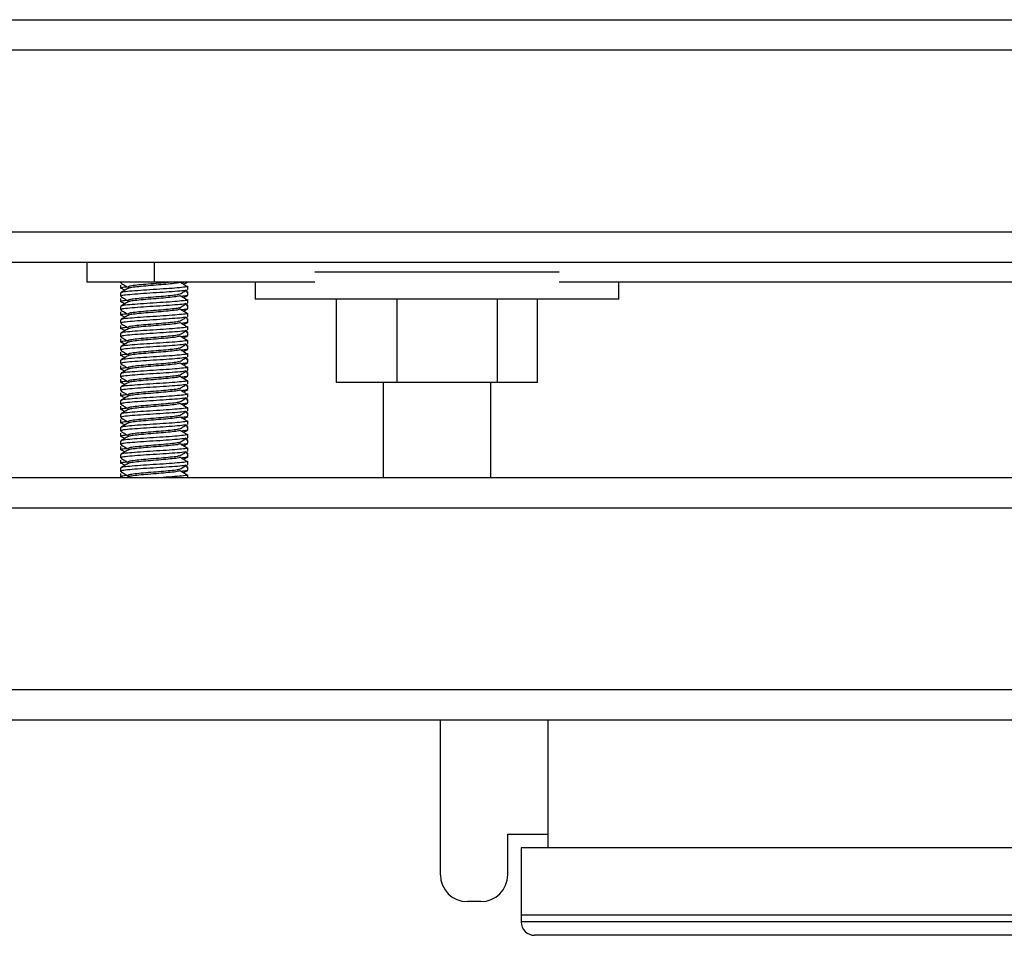
# Model space of a CAD drawing. Units: millimetres. Extents: x 5969 to 6915, y 4436 to 5627.
# Drawn here: x 6203 to 6276, y 4537 to 4605 of the extents above; entities that cross this region are included whole.
import ezdxf

# ---------------------------------------------------------------- set-up
doc = ezdxf.new("R2010")
doc.units = ezdxf.units.MM
doc.linetypes.add('SLD-Plná', pattern=[0])

msp = doc.modelspace()

# ---------------------------------------------------------------- linework, layer by layer
at = {"color": 7, "linetype": 'SLD-Plná', "lineweight": 25}
for p, q in [((5990.519, 4604.543), (6557.519, 4604.543)), ((5990.519, 4602.293), (6557.519, 4602.293)), ((5990.519, 4588.793), (6557.519, 4588.793)), ((6188.195, 4586.543), (6359.843, 4586.543)), ((6207.519, 4586.543), (6207.519, 4585.043)), ((6212.519, 4586.543), (6212.519, 4585.043)), ((6242.588, 4585.793), (6224.45, 4585.793)), ((6212.519, 4585.043), (6207.519, 4585.043)), ((6210.019, 4585.043), (6210.019, 4585.001)), ((6210.019, 4584.839), (6210.019, 4584.589)), ((6210.107, 4585.043), (6210.061, 4585.001)), ((6224.45, 4585.043), (6212.519, 4585.043)), ((6214.917, 4585.043), (6214.522, 4584.989)), ((6215.019, 4584.501), (6215.019, 4584.751)), ((6220.019, 4585.043), (6220.019, 4583.793)), ((6324.45, 4585.043), (6242.588, 4585.043)), ((6247.019, 4583.793), (6247.019, 4585.043)), ((6210.019, 4584.251), (6210.019, 4584.001)), ((6210.019, 4583.839), (6210.019, 4583.589)), ((6215.005, 4584.355), (6214.877, 4584.43)), ((6214.981, 4584.339), (6214.917, 4584.293)), ((6214.977, 4584.501), (6214.999, 4584.481)), ((6215.019, 4584.089), (6215.019, 4584.339)), ((6210.019, 4583.251), (6210.019, 4583.001)), ((6215.005, 4583.355), (6214.877, 4583.43)), ((6214.981, 4583.339), (6214.917, 4583.293)), ((6214.977, 4583.501), (6214.999, 4583.481)), ((6215.019, 4583.501), (6215.019, 4583.751)), ((6215.019, 4583.089), (6215.019, 4583.339)), ((6247.019, 4583.793), (6220.019, 4583.793)), ((6226.065, 4577.593), (6226.065, 4583.793)), ((6230.554, 4577.593), (6230.554, 4583.793)), ((6238.008, 4577.593), (6238.008, 4583.793)), ((6240.973, 4577.593), (6240.973, 4583.793)), ((6210.019, 4582.839), (6210.019, 4582.589)), ((6215.005, 4582.355), (6214.877, 4582.43)), ((6214.977, 4582.501), (6214.999, 4582.481)), ((6215.019, 4582.501), (6215.019, 4582.751)), ((6210.019, 4582.251), (6210.019, 4582.001)), ((6210.019, 4581.839), (6210.019, 4581.589)), ((6214.981, 4582.339), (6214.917, 4582.293)), ((6215.019, 4582.089), (6215.019, 4582.339)), ((6215.019, 4581.501), (6215.019, 4581.751)), ((6210.019, 4581.251), (6210.019, 4581.001)), ((6215.005, 4581.355), (6214.877, 4581.43)), ((6214.981, 4581.339), (6214.917, 4581.293)), ((6214.977, 4581.501), (6214.999, 4581.481)), ((6215.019, 4581.089), (6215.019, 4581.339)), ((6210.019, 4580.839), (6210.019, 4580.589)), ((6210.019, 4580.251), (6210.019, 4580.001)), ((6215.005, 4580.355), (6214.877, 4580.43)), ((6214.981, 4580.339), (6214.917, 4580.293)), ((6214.977, 4580.501), (6214.999, 4580.481)), ((6215.019, 4580.501), (6215.019, 4580.751)), ((6215.019, 4580.089), (6215.019, 4580.339)), ((6210.019, 4579.839), (6210.019, 4579.589)), ((6215.005, 4579.355), (6214.877, 4579.43)), ((6214.977, 4579.501), (6214.999, 4579.481)), ((6215.019, 4579.501), (6215.019, 4579.751)), ((6210.019, 4579.251), (6210.019, 4579.001)), ((6210.019, 4578.839), (6210.019, 4578.589)), ((6214.981, 4579.339), (6214.917, 4579.293)), ((6215.019, 4579.089), (6215.019, 4579.339)), ((6215.019, 4578.501), (6215.019, 4578.751)), ((6210.019, 4578.251), (6210.019, 4578.001)), ((6215.005, 4578.355), (6214.877, 4578.43)), ((6214.981, 4578.339), (6214.917, 4578.293)), ((6214.977, 4578.501), (6214.999, 4578.481)), ((6215.019, 4578.089), (6215.019, 4578.339)), ((6210.019, 4577.839), (6210.019, 4577.589)), ((6210.019, 4577.251), (6210.019, 4577.001)), ((6215.005, 4577.355), (6214.877, 4577.43)), ((6214.981, 4577.339), (6214.917, 4577.293)), ((6214.977, 4577.501), (6214.999, 4577.481)), ((6215.019, 4577.501), (6215.019, 4577.751)), ((6215.019, 4577.089), (6215.019, 4577.339)), ((6230.554, 4577.593), (6226.065, 4577.593)), ((6229.519, 4577.593), (6229.519, 4570.543)), ((6238.008, 4577.593), (6230.554, 4577.593)), ((6237.519, 4570.543), (6237.519, 4577.593)), ((6240.973, 4577.593), (6238.008, 4577.593)), ((6210.019, 4576.839), (6210.019, 4576.589)), ((6215.019, 4576.501), (6215.019, 4576.751)), ((6210.019, 4576.251), (6210.019, 4576.001)), ((6210.019, 4575.839), (6210.019, 4575.589)), ((6215.005, 4576.355), (6214.877, 4576.43)), ((6214.981, 4576.339), (6214.917, 4576.293)), ((6214.977, 4576.501), (6214.999, 4576.481)), ((6215.019, 4576.089), (6215.019, 4576.339)), ((6210.019, 4575.251), (6210.019, 4575.001)), ((6215.005, 4575.355), (6214.877, 4575.43)), ((6214.981, 4575.339), (6214.917, 4575.293)), ((6214.977, 4575.501), (6214.999, 4575.481)), ((6215.019, 4575.501), (6215.019, 4575.751)), ((6215.019, 4575.089), (6215.019, 4575.339)), ((6210.019, 4574.839), (6210.019, 4574.589)), ((6215.005, 4574.355), (6214.877, 4574.43)), ((6214.981, 4574.339), (6214.917, 4574.293)), ((6214.977, 4574.501), (6214.999, 4574.481)), ((6215.019, 4574.501), (6215.019, 4574.751)), ((6215.019, 4574.089), (6215.019, 4574.339)), ((6210.019, 4574.251), (6210.019, 4574.001)), ((6210.019, 4573.839), (6210.019, 4573.589)), ((6215.019, 4573.501), (6215.019, 4573.751)), ((6210.019, 4573.251), (6210.019, 4573.001)), ((6210.159, 4572.911), (6210.112, 4572.883)), ((6215.005, 4573.355), (6214.877, 4573.43)), ((6214.981, 4573.339), (6214.917, 4573.293)), ((6214.977, 4573.501), (6214.999, 4573.481)), ((6215.019, 4573.089), (6215.019, 4573.339)), ((6210.019, 4572.839), (6210.019, 4572.589)), ((6210.019, 4572.251), (6210.019, 4572.001)), ((6215.005, 4572.355), (6214.877, 4572.43)), ((6214.981, 4572.339), (6214.917, 4572.293)), ((6214.977, 4572.501), (6214.999, 4572.481)), ((6215.019, 4572.501), (6215.019, 4572.751)), ((6215.019, 4572.089), (6215.019, 4572.339)), ((6210.019, 4571.839), (6210.019, 4571.589)), ((6215.005, 4571.355), (6214.877, 4571.43)), ((6214.977, 4571.501), (6214.999, 4571.481)), ((6215.019, 4571.501), (6215.019, 4571.751)), ((6210.019, 4571.251), (6210.019, 4571.001)), ((6210.019, 4570.839), (6210.019, 4570.589)), ((6214.981, 4571.339), (6214.917, 4571.293)), ((6215.019, 4571.089), (6215.019, 4571.339)), ((6215.019, 4570.543), (6215.019, 4570.751)), ((6086.519, 4570.543), (6461.519, 4570.543)), ((6210.068, 4570.613), (6210.185, 4570.543)), ((6210.575, 4570.584), (6210.505, 4570.543)), ((6086.519, 4568.293), (6461.519, 4568.293)), ((6086.519, 4554.793), (6461.519, 4554.793)), ((6195.269, 4552.543), (6352.769, 4552.543)), ((6233.775, 4541.043), (6233.775, 4552.543)), ((6241.775, 4544.043), (6241.775, 4552.543)), ((6238.775, 4544.043), (6241.775, 4544.043)), ((6238.775, 4541.043), (6238.775, 4544.043)), ((6241.775, 4543.043), (6241.775, 4544.043)), ((6239.769, 4543.043), (6239.769, 4537.543)), ((6239.769, 4543.043), (6239.769, 4538.043)), ((6306.203, 4543.043), (6239.769, 4543.043)), ((6306.203, 4543.043), (6239.769, 4543.043)), ((6236.775, 4539.043), (6235.775, 4539.043)), ((6306.203, 4538.043), (6239.769, 4538.043)), ((6306.203, 4537.543), (6239.769, 4537.543)), ((6305.264, 4536.543), (6240.769, 4536.543))]:
    msp.add_line(p, q, dxfattribs=at)
for centre, radius, start, end in [((6235.775, 4541.043), 2, 180, 270), ((6236.775, 4541.043), 2, 270, 0), ((6240.769, 4537.543), 1, 180, 270)]:
    msp.add_arc(centre, radius, start, end, dxfattribs=at)
for points, knots in [([(6210.539, 4584.69), (6210.464, 4584.683), (6210.172, 4584.655), (6209.995, 4584.621), (6210.046, 4584.594), (6210.057, 4584.589)], [0, 0, 0, 0, 0.2129211, 0.8325683, 1, 1, 1, 1]), ([(6210.575, 4584.584), (6210.484, 4584.531), (6210.303, 4584.425), (6210.121, 4584.319), (6210.03, 4584.267)], [0, 0, 0, 0, 0.499655, 1, 1, 1, 1]), ([(6210.033, 4584.984), (6210.124, 4584.931), (6210.305, 4584.826), (6210.486, 4584.72), (6210.577, 4584.667)], [0, 0, 0, 0, 0.500236, 1, 1, 1, 1]), ([(6214.977, 4584.751), (6214.989, 4584.744), (6215.037, 4584.717), (6214.728, 4584.668), (6214.093, 4584.606), (6213.191, 4584.543), (6212.195, 4584.481), (6211.243, 4584.418), (6210.499, 4584.356), (6210.062, 4584.3), (6210.061, 4584.265), (6210.061, 4584.251)], [0, 0, 0, 0, 0.040227, 0.165227, 0.290227, 0.415227, 0.540227, 0.665227, 0.790227, 0.915227, 1, 1, 1, 1]), ([(6210.068, 4584.613), (6210.153, 4584.562), (6210.245, 4584.508), (6210.337, 4584.453), (6210.343, 4584.449)], [0, 0, 0, 0, 0.928175, 1, 1, 1, 1]), ([(6213.718, 4585.043), (6213.497, 4585.022), (6213.055, 4584.981), (6212.263, 4584.918), (6211.52, 4584.856), (6210.936, 4584.793), (6210.594, 4584.737), (6210.593, 4584.702), (6210.593, 4584.688)], [0, 0, 0, 0, 0.176114, 0.352229, 0.528343, 0.704458, 0.880572, 1, 1, 1, 1]), ([(6214.429, 4585.035), (6214.375, 4585.017), (6214.257, 4584.978), (6213.744, 4584.918), (6213.048, 4584.856), (6212.265, 4584.793), (6211.518, 4584.731), (6210.942, 4584.668), (6210.62, 4584.619), (6210.611, 4584.59), (6210.609, 4584.583)], [0, 0, 0, 0, 0.119732, 0.257935, 0.396139, 0.534343, 0.672546, 0.81075, 0.948954, 1, 1, 1, 1]), ([(6214.965, 4584.724), (6214.88, 4584.775), (6214.707, 4584.878), (6214.533, 4584.982), (6214.445, 4585.034)], [0, 0, 0, 0, 0.49343, 1, 1, 1, 1]), ([(6214.69, 4584.888), (6214.705, 4584.897), (6214.794, 4584.949), (6214.882, 4585), (6214.956, 4585.043)], [0, 0, 0, 0, 0.168677, 1, 1, 1, 1]), ([(6210.033, 4583.984), (6210.124, 4583.931), (6210.305, 4583.826), (6210.486, 4583.72), (6210.577, 4583.667)], [0, 0, 0, 0, 0.500236, 1, 1, 1, 1]), ([(6214.873, 4584.455), (6214.823, 4584.443), (6214.688, 4584.41), (6214.079, 4584.356), (6213.195, 4584.293), (6212.194, 4584.231), (6211.243, 4584.168), (6210.499, 4584.106), (6210.062, 4584.05), (6210.061, 4584.015), (6210.061, 4584.001)], [0, 0, 0, 0, 0.081835, 0.219323, 0.35681, 0.494297, 0.631784, 0.769271, 0.906758, 1, 1, 1, 1]), ([(6214.359, 4584.142), (6214.321, 4584.13), (6214.216, 4584.097), (6213.741, 4584.043), (6213.049, 4583.981), (6212.265, 4583.918), (6211.519, 4583.856), (6210.936, 4583.793), (6210.594, 4583.737), (6210.593, 4583.702), (6210.593, 4583.688)], [0, 0, 0, 0, 0.079408, 0.21726, 0.355112, 0.492964, 0.630815, 0.768667, 0.906519, 1, 1, 1, 1]), ([(6214.429, 4584.035), (6214.375, 4584.017), (6214.257, 4583.978), (6213.744, 4583.918), (6213.048, 4583.856), (6212.265, 4583.793), (6211.518, 4583.731), (6210.942, 4583.668), (6210.62, 4583.619), (6210.611, 4583.59), (6210.609, 4583.583)], [0, 0, 0, 0, 0.1197317, 0.2579354, 0.3961391, 0.5343427, 0.6725464, 0.81075, 0.9489537, 1, 1, 1, 1]), ([(6214.391, 4584.14), (6214.479, 4584.193), (6214.654, 4584.298), (6214.83, 4584.403), (6214.919, 4584.455)], [0, 0, 0, 0, 0.499931, 1, 1, 1, 1]), ([(6214.965, 4583.724), (6214.88, 4583.775), (6214.707, 4583.878), (6214.533, 4583.982), (6214.445, 4584.034)], [0, 0, 0, 0, 0.49343, 1, 1, 1, 1]), ([(6214.981, 4584.089), (6214.98, 4584.074), (6214.978, 4584.04), (6214.683, 4584.007), (6214.522, 4583.989)], [0, 0, 0, 0, 0.455327, 1, 1, 1, 1]), ([(6214.69, 4583.888), (6214.705, 4583.897), (6214.811, 4583.959), (6214.917, 4584.02), (6215.008, 4584.073)], [0, 0, 0, 0, 0.141294, 1, 1, 1, 1]), ([(6210.539, 4583.69), (6210.464, 4583.683), (6210.172, 4583.655), (6209.995, 4583.621), (6210.046, 4583.594), (6210.057, 4583.589)], [0, 0, 0, 0, 0.212921, 0.832568, 1, 1, 1, 1]), ([(6210.575, 4583.584), (6210.484, 4583.531), (6210.303, 4583.425), (6210.121, 4583.319), (6210.03, 4583.267)], [0, 0, 0, 0, 0.499655, 1, 1, 1, 1]), ([(6214.977, 4583.751), (6214.989, 4583.744), (6215.037, 4583.717), (6214.728, 4583.668), (6214.093, 4583.606), (6213.191, 4583.543), (6212.195, 4583.481), (6211.243, 4583.418), (6210.499, 4583.356), (6210.062, 4583.3), (6210.061, 4583.265), (6210.061, 4583.251)], [0, 0, 0, 0, 0.040227, 0.165227, 0.290227, 0.415227, 0.540227, 0.665227, 0.790227, 0.915227, 1, 1, 1, 1]), ([(6214.873, 4583.455), (6214.823, 4583.443), (6214.688, 4583.41), (6214.079, 4583.356), (6213.195, 4583.293), (6212.194, 4583.231), (6211.243, 4583.168), (6210.499, 4583.106), (6210.062, 4583.05), (6210.061, 4583.015), (6210.061, 4583.001)], [0, 0, 0, 0, 0.081835, 0.219323, 0.35681, 0.494297, 0.631784, 0.769271, 0.906758, 1, 1, 1, 1]), ([(6210.068, 4583.613), (6210.153, 4583.562), (6210.245, 4583.508), (6210.337, 4583.453), (6210.343, 4583.449)], [0, 0, 0, 0, 0.928175, 1, 1, 1, 1]), ([(6214.359, 4583.142), (6214.321, 4583.13), (6214.216, 4583.097), (6213.741, 4583.043), (6213.049, 4582.981), (6212.265, 4582.918), (6211.519, 4582.856), (6210.936, 4582.793), (6210.594, 4582.737), (6210.593, 4582.702), (6210.593, 4582.688)], [0, 0, 0, 0, 0.079408, 0.21726, 0.355112, 0.492964, 0.630815, 0.768667, 0.906519, 1, 1, 1, 1]), ([(6214.391, 4583.14), (6214.479, 4583.193), (6214.654, 4583.298), (6214.83, 4583.403), (6214.919, 4583.455)], [0, 0, 0, 0, 0.499931, 1, 1, 1, 1]), ([(6214.981, 4583.089), (6214.98, 4583.074), (6214.978, 4583.04), (6214.683, 4583.007), (6214.522, 4582.989)], [0, 0, 0, 0, 0.455327, 1, 1, 1, 1]), ([(6210.539, 4582.69), (6210.464, 4582.683), (6210.172, 4582.655), (6209.995, 4582.621), (6210.046, 4582.594), (6210.057, 4582.589)], [0, 0, 0, 0, 0.2129211, 0.8325683, 1, 1, 1, 1]), ([(6210.575, 4582.584), (6210.484, 4582.531), (6210.303, 4582.425), (6210.121, 4582.319), (6210.03, 4582.267)], [0, 0, 0, 0, 0.499655, 1, 1, 1, 1]), ([(6210.033, 4582.984), (6210.124, 4582.931), (6210.305, 4582.826), (6210.486, 4582.72), (6210.577, 4582.667)], [0, 0, 0, 0, 0.500236, 1, 1, 1, 1]), ([(6214.977, 4582.751), (6214.989, 4582.744), (6215.037, 4582.717), (6214.728, 4582.668), (6214.093, 4582.606), (6213.191, 4582.543), (6212.195, 4582.481), (6211.243, 4582.418), (6210.499, 4582.356), (6210.062, 4582.3), (6210.061, 4582.265), (6210.061, 4582.251)], [0, 0, 0, 0, 0.040227, 0.165227, 0.290227, 0.415227, 0.540227, 0.665227, 0.790227, 0.915227, 1, 1, 1, 1]), ([(6214.873, 4582.455), (6214.823, 4582.443), (6214.688, 4582.41), (6214.079, 4582.356), (6213.195, 4582.293), (6212.194, 4582.231), (6211.243, 4582.168), (6210.499, 4582.106), (6210.062, 4582.05), (6210.061, 4582.015), (6210.061, 4582.001)], [0, 0, 0, 0, 0.081835, 0.219323, 0.35681, 0.494297, 0.631784, 0.769271, 0.906758, 1, 1, 1, 1]), ([(6210.068, 4582.613), (6210.153, 4582.562), (6210.245, 4582.508), (6210.337, 4582.453), (6210.343, 4582.449)], [0, 0, 0, 0, 0.928175, 1, 1, 1, 1]), ([(6214.429, 4583.035), (6214.375, 4583.017), (6214.257, 4582.978), (6213.744, 4582.918), (6213.048, 4582.856), (6212.265, 4582.793), (6211.518, 4582.731), (6210.942, 4582.668), (6210.62, 4582.619), (6210.611, 4582.59), (6210.609, 4582.583)], [0, 0, 0, 0, 0.119732, 0.257935, 0.396139, 0.534343, 0.672546, 0.81075, 0.948954, 1, 1, 1, 1]), ([(6214.391, 4582.14), (6214.479, 4582.193), (6214.654, 4582.298), (6214.83, 4582.403), (6214.919, 4582.455)], [0, 0, 0, 0, 0.499931, 1, 1, 1, 1]), ([(6214.965, 4582.724), (6214.88, 4582.775), (6214.707, 4582.878), (6214.533, 4582.982), (6214.445, 4583.034)], [0, 0, 0, 0, 0.49343, 1, 1, 1, 1]), ([(6214.69, 4582.888), (6214.705, 4582.897), (6214.811, 4582.959), (6214.917, 4583.02), (6215.008, 4583.073)], [0, 0, 0, 0, 0.141294, 1, 1, 1, 1]), ([(6210.539, 4581.69), (6210.464, 4581.683), (6210.172, 4581.655), (6209.995, 4581.621), (6210.046, 4581.594), (6210.057, 4581.589)], [0, 0, 0, 0, 0.2129211, 0.8325683, 1, 1, 1, 1]), ([(6210.033, 4581.984), (6210.124, 4581.931), (6210.305, 4581.826), (6210.486, 4581.72), (6210.577, 4581.667)], [0, 0, 0, 0, 0.500236, 1, 1, 1, 1]), ([(6214.977, 4581.751), (6214.989, 4581.744), (6215.037, 4581.717), (6214.728, 4581.668), (6214.093, 4581.606), (6213.191, 4581.543), (6212.195, 4581.481), (6211.243, 4581.418), (6210.499, 4581.356), (6210.062, 4581.3), (6210.061, 4581.265), (6210.061, 4581.251)], [0, 0, 0, 0, 0.040227, 0.165227, 0.290227, 0.415227, 0.540227, 0.665227, 0.790227, 0.915227, 1, 1, 1, 1]), ([(6214.359, 4582.142), (6214.321, 4582.13), (6214.216, 4582.097), (6213.741, 4582.043), (6213.049, 4581.981), (6212.265, 4581.918), (6211.519, 4581.856), (6210.936, 4581.793), (6210.594, 4581.737), (6210.593, 4581.702), (6210.593, 4581.688)], [0, 0, 0, 0, 0.079408, 0.21726, 0.355112, 0.492964, 0.630815, 0.768667, 0.906519, 1, 1, 1, 1]), ([(6214.429, 4582.035), (6214.375, 4582.017), (6214.257, 4581.978), (6213.744, 4581.918), (6213.048, 4581.856), (6212.265, 4581.793), (6211.518, 4581.731), (6210.942, 4581.668), (6210.62, 4581.619), (6210.611, 4581.59), (6210.609, 4581.583)], [0, 0, 0, 0, 0.119732, 0.257935, 0.396139, 0.534343, 0.672546, 0.81075, 0.948954, 1, 1, 1, 1]), ([(6214.965, 4581.724), (6214.88, 4581.775), (6214.707, 4581.878), (6214.533, 4581.982), (6214.445, 4582.034)], [0, 0, 0, 0, 0.49343, 1, 1, 1, 1]), ([(6214.981, 4582.089), (6214.98, 4582.074), (6214.978, 4582.04), (6214.683, 4582.007), (6214.522, 4581.989)], [0, 0, 0, 0, 0.455327, 1, 1, 1, 1]), ([(6214.69, 4581.888), (6214.705, 4581.897), (6214.811, 4581.959), (6214.917, 4582.02), (6215.008, 4582.073)], [0, 0, 0, 0, 0.141294, 1, 1, 1, 1]), ([(6210.575, 4581.584), (6210.484, 4581.531), (6210.303, 4581.425), (6210.121, 4581.319), (6210.03, 4581.267)], [0, 0, 0, 0, 0.499655, 1, 1, 1, 1]), ([(6210.033, 4580.984), (6210.124, 4580.931), (6210.305, 4580.826), (6210.486, 4580.72), (6210.577, 4580.667)], [0, 0, 0, 0, 0.500236, 1, 1, 1, 1]), ([(6214.873, 4581.455), (6214.823, 4581.443), (6214.688, 4581.41), (6214.079, 4581.356), (6213.195, 4581.293), (6212.194, 4581.231), (6211.243, 4581.168), (6210.499, 4581.106), (6210.062, 4581.05), (6210.061, 4581.015), (6210.061, 4581.001)], [0, 0, 0, 0, 0.0818355, 0.2193226, 0.3568097, 0.4942968, 0.6317839, 0.769271, 0.9067582, 1, 1, 1, 1]), ([(6210.068, 4581.613), (6210.153, 4581.562), (6210.245, 4581.508), (6210.337, 4581.453), (6210.343, 4581.449)], [0, 0, 0, 0, 0.928175, 1, 1, 1, 1]), ([(6214.359, 4581.142), (6214.321, 4581.13), (6214.216, 4581.097), (6213.741, 4581.043), (6213.049, 4580.981), (6212.265, 4580.918), (6211.519, 4580.856), (6210.936, 4580.793), (6210.594, 4580.737), (6210.593, 4580.702), (6210.593, 4580.688)], [0, 0, 0, 0, 0.079408, 0.21726, 0.355112, 0.492964, 0.630815, 0.768667, 0.906519, 1, 1, 1, 1]), ([(6214.429, 4581.035), (6214.375, 4581.017), (6214.257, 4580.978), (6213.744, 4580.918), (6213.048, 4580.856), (6212.265, 4580.793), (6211.518, 4580.731), (6210.942, 4580.668), (6210.62, 4580.619), (6210.611, 4580.59), (6210.609, 4580.583)], [0, 0, 0, 0, 0.119732, 0.257935, 0.396139, 0.534343, 0.672546, 0.81075, 0.948954, 1, 1, 1, 1]), ([(6214.391, 4581.14), (6214.479, 4581.193), (6214.654, 4581.298), (6214.83, 4581.403), (6214.919, 4581.455)], [0, 0, 0, 0, 0.499931, 1, 1, 1, 1]), ([(6214.965, 4580.724), (6214.88, 4580.775), (6214.707, 4580.878), (6214.533, 4580.982), (6214.445, 4581.034)], [0, 0, 0, 0, 0.49343, 1, 1, 1, 1]), ([(6214.981, 4581.089), (6214.98, 4581.074), (6214.978, 4581.04), (6214.683, 4581.007), (6214.522, 4580.989)], [0, 0, 0, 0, 0.4553273, 1, 1, 1, 1]), ([(6214.69, 4580.888), (6214.705, 4580.897), (6214.811, 4580.959), (6214.917, 4581.02), (6215.008, 4581.073)], [0, 0, 0, 0, 0.141294, 1, 1, 1, 1]), ([(6210.539, 4580.69), (6210.464, 4580.683), (6210.172, 4580.655), (6209.995, 4580.621), (6210.046, 4580.594), (6210.057, 4580.589)], [0, 0, 0, 0, 0.212921, 0.832568, 1, 1, 1, 1]), ([(6210.575, 4580.584), (6210.484, 4580.531), (6210.303, 4580.425), (6210.121, 4580.319), (6210.03, 4580.267)], [0, 0, 0, 0, 0.499655, 1, 1, 1, 1]), ([(6214.977, 4580.751), (6214.989, 4580.744), (6215.037, 4580.717), (6214.728, 4580.668), (6214.093, 4580.606), (6213.191, 4580.543), (6212.195, 4580.481), (6211.243, 4580.418), (6210.499, 4580.356), (6210.062, 4580.3), (6210.061, 4580.265), (6210.061, 4580.251)], [0, 0, 0, 0, 0.040227, 0.165227, 0.290227, 0.415227, 0.540227, 0.665227, 0.790227, 0.915227, 1, 1, 1, 1]), ([(6214.873, 4580.455), (6214.823, 4580.443), (6214.688, 4580.41), (6214.079, 4580.356), (6213.195, 4580.293), (6212.194, 4580.231), (6211.243, 4580.168), (6210.499, 4580.106), (6210.062, 4580.05), (6210.061, 4580.015), (6210.061, 4580.001)], [0, 0, 0, 0, 0.081835, 0.219323, 0.35681, 0.494297, 0.631784, 0.769271, 0.906758, 1, 1, 1, 1]), ([(6210.068, 4580.613), (6210.153, 4580.562), (6210.245, 4580.508), (6210.337, 4580.453), (6210.343, 4580.449)], [0, 0, 0, 0, 0.928175, 1, 1, 1, 1]), ([(6214.391, 4580.14), (6214.479, 4580.193), (6214.654, 4580.298), (6214.83, 4580.403), (6214.919, 4580.455)], [0, 0, 0, 0, 0.499931, 1, 1, 1, 1]), ([(6210.539, 4579.69), (6210.464, 4579.683), (6210.172, 4579.655), (6209.995, 4579.621), (6210.046, 4579.594), (6210.057, 4579.589)], [0, 0, 0, 0, 0.212921, 0.832568, 1, 1, 1, 1]), ([(6210.575, 4579.584), (6210.484, 4579.531), (6210.303, 4579.425), (6210.121, 4579.319), (6210.03, 4579.267)], [0, 0, 0, 0, 0.499655, 1, 1, 1, 1]), ([(6210.033, 4579.984), (6210.124, 4579.931), (6210.305, 4579.826), (6210.486, 4579.72), (6210.577, 4579.667)], [0, 0, 0, 0, 0.5002357, 1, 1, 1, 1]), ([(6214.977, 4579.751), (6214.989, 4579.744), (6215.037, 4579.717), (6214.728, 4579.668), (6214.093, 4579.606), (6213.191, 4579.543), (6212.195, 4579.481), (6211.243, 4579.418), (6210.499, 4579.356), (6210.062, 4579.3), (6210.061, 4579.265), (6210.061, 4579.251)], [0, 0, 0, 0, 0.040227, 0.165227, 0.290227, 0.415227, 0.540227, 0.665227, 0.790227, 0.915227, 1, 1, 1, 1]), ([(6214.873, 4579.455), (6214.823, 4579.443), (6214.688, 4579.41), (6214.079, 4579.356), (6213.195, 4579.293), (6212.194, 4579.231), (6211.243, 4579.168), (6210.499, 4579.106), (6210.062, 4579.05), (6210.061, 4579.015), (6210.061, 4579.001)], [0, 0, 0, 0, 0.081835, 0.219323, 0.35681, 0.494297, 0.631784, 0.769271, 0.906758, 1, 1, 1, 1]), ([(6210.068, 4579.613), (6210.153, 4579.562), (6210.245, 4579.508), (6210.337, 4579.453), (6210.343, 4579.449)], [0, 0, 0, 0, 0.928175, 1, 1, 1, 1]), ([(6214.359, 4580.142), (6214.321, 4580.13), (6214.216, 4580.097), (6213.741, 4580.043), (6213.049, 4579.981), (6212.265, 4579.918), (6211.519, 4579.856), (6210.936, 4579.793), (6210.594, 4579.737), (6210.593, 4579.702), (6210.593, 4579.688)], [0, 0, 0, 0, 0.079408, 0.21726, 0.355112, 0.492964, 0.630815, 0.768667, 0.906519, 1, 1, 1, 1]), ([(6214.429, 4580.035), (6214.375, 4580.017), (6214.257, 4579.978), (6213.744, 4579.918), (6213.048, 4579.856), (6212.265, 4579.793), (6211.518, 4579.731), (6210.942, 4579.668), (6210.62, 4579.619), (6210.611, 4579.59), (6210.609, 4579.583)], [0, 0, 0, 0, 0.119732, 0.257935, 0.396139, 0.534343, 0.672546, 0.81075, 0.948954, 1, 1, 1, 1]), ([(6214.391, 4579.14), (6214.479, 4579.193), (6214.654, 4579.298), (6214.83, 4579.403), (6214.919, 4579.455)], [0, 0, 0, 0, 0.499931, 1, 1, 1, 1]), ([(6214.965, 4579.724), (6214.88, 4579.775), (6214.707, 4579.878), (6214.533, 4579.982), (6214.445, 4580.034)], [0, 0, 0, 0, 0.49343, 1, 1, 1, 1]), ([(6214.981, 4580.089), (6214.98, 4580.074), (6214.978, 4580.04), (6214.683, 4580.007), (6214.522, 4579.989)], [0, 0, 0, 0, 0.4553273, 1, 1, 1, 1]), ([(6214.69, 4579.888), (6214.705, 4579.897), (6214.811, 4579.959), (6214.917, 4580.02), (6215.008, 4580.073)], [0, 0, 0, 0, 0.1412944, 1, 1, 1, 1]), ([(6210.033, 4578.984), (6210.124, 4578.931), (6210.305, 4578.826), (6210.486, 4578.72), (6210.577, 4578.667)], [0, 0, 0, 0, 0.500236, 1, 1, 1, 1]), ([(6214.977, 4578.751), (6214.989, 4578.744), (6215.037, 4578.717), (6214.728, 4578.668), (6214.093, 4578.606), (6213.191, 4578.543), (6212.195, 4578.481), (6211.243, 4578.418), (6210.499, 4578.356), (6210.062, 4578.3), (6210.061, 4578.265), (6210.061, 4578.251)], [0, 0, 0, 0, 0.040227, 0.165227, 0.290227, 0.415227, 0.540227, 0.665227, 0.790227, 0.915227, 1, 1, 1, 1]), ([(6214.359, 4579.142), (6214.321, 4579.13), (6214.216, 4579.097), (6213.741, 4579.043), (6213.049, 4578.981), (6212.265, 4578.918), (6211.519, 4578.856), (6210.936, 4578.793), (6210.594, 4578.737), (6210.593, 4578.702), (6210.593, 4578.688)], [0, 0, 0, 0, 0.079408, 0.21726, 0.355112, 0.492964, 0.630815, 0.768667, 0.906519, 1, 1, 1, 1]), ([(6214.429, 4579.035), (6214.375, 4579.017), (6214.257, 4578.978), (6213.744, 4578.918), (6213.048, 4578.856), (6212.265, 4578.793), (6211.518, 4578.731), (6210.942, 4578.668), (6210.62, 4578.619), (6210.611, 4578.59), (6210.609, 4578.583)], [0, 0, 0, 0, 0.119732, 0.257935, 0.396139, 0.534343, 0.672546, 0.81075, 0.948954, 1, 1, 1, 1]), ([(6214.965, 4578.724), (6214.88, 4578.775), (6214.707, 4578.878), (6214.533, 4578.982), (6214.445, 4579.034)], [0, 0, 0, 0, 0.49343, 1, 1, 1, 1]), ([(6214.981, 4579.089), (6214.98, 4579.074), (6214.978, 4579.04), (6214.683, 4579.007), (6214.522, 4578.989)], [0, 0, 0, 0, 0.455327, 1, 1, 1, 1]), ([(6214.69, 4578.888), (6214.705, 4578.897), (6214.811, 4578.959), (6214.917, 4579.02), (6215.008, 4579.073)], [0, 0, 0, 0, 0.141294, 1, 1, 1, 1]), ([(6210.539, 4578.69), (6210.464, 4578.683), (6210.172, 4578.655), (6209.995, 4578.621), (6210.046, 4578.594), (6210.057, 4578.589)], [0, 0, 0, 0, 0.212921, 0.832568, 1, 1, 1, 1]), ([(6210.575, 4578.584), (6210.484, 4578.531), (6210.303, 4578.425), (6210.121, 4578.319), (6210.03, 4578.267)], [0, 0, 0, 0, 0.4996548, 1, 1, 1, 1]), ([(6210.033, 4577.984), (6210.124, 4577.931), (6210.305, 4577.826), (6210.486, 4577.72), (6210.577, 4577.667)], [0, 0, 0, 0, 0.500236, 1, 1, 1, 1]), ([(6214.873, 4578.455), (6214.823, 4578.443), (6214.688, 4578.41), (6214.079, 4578.356), (6213.195, 4578.293), (6212.194, 4578.231), (6211.243, 4578.168), (6210.499, 4578.106), (6210.062, 4578.05), (6210.061, 4578.015), (6210.061, 4578.001)], [0, 0, 0, 0, 0.081835, 0.219323, 0.35681, 0.494297, 0.631784, 0.769271, 0.906758, 1, 1, 1, 1]), ([(6210.068, 4578.613), (6210.153, 4578.562), (6210.245, 4578.508), (6210.337, 4578.453), (6210.343, 4578.449)], [0, 0, 0, 0, 0.9281753, 1, 1, 1, 1]), ([(6214.359, 4578.142), (6214.321, 4578.13), (6214.216, 4578.097), (6213.741, 4578.043), (6213.049, 4577.981), (6212.265, 4577.918), (6211.519, 4577.856), (6210.936, 4577.793), (6210.594, 4577.737), (6210.593, 4577.702), (6210.593, 4577.688)], [0, 0, 0, 0, 0.079408, 0.21726, 0.355112, 0.492964, 0.630815, 0.768667, 0.906519, 1, 1, 1, 1]), ([(6214.429, 4578.035), (6214.375, 4578.017), (6214.257, 4577.978), (6213.744, 4577.918), (6213.048, 4577.856), (6212.265, 4577.793), (6211.518, 4577.731), (6210.942, 4577.668), (6210.62, 4577.619), (6210.611, 4577.59), (6210.609, 4577.583)], [0, 0, 0, 0, 0.1197317, 0.2579354, 0.3961391, 0.5343427, 0.6725464, 0.81075, 0.9489537, 1, 1, 1, 1]), ([(6214.391, 4578.14), (6214.479, 4578.193), (6214.654, 4578.298), (6214.83, 4578.403), (6214.919, 4578.455)], [0, 0, 0, 0, 0.499931, 1, 1, 1, 1]), ([(6214.965, 4577.724), (6214.88, 4577.775), (6214.707, 4577.878), (6214.533, 4577.982), (6214.445, 4578.034)], [0, 0, 0, 0, 0.49343, 1, 1, 1, 1]), ([(6214.981, 4578.089), (6214.98, 4578.074), (6214.978, 4578.04), (6214.683, 4578.007), (6214.522, 4577.989)], [0, 0, 0, 0, 0.455327, 1, 1, 1, 1]), ([(6214.69, 4577.888), (6214.705, 4577.897), (6214.811, 4577.959), (6214.917, 4578.02), (6215.008, 4578.073)], [0, 0, 0, 0, 0.141294, 1, 1, 1, 1]), ([(6210.539, 4577.69), (6210.464, 4577.683), (6210.172, 4577.655), (6209.995, 4577.621), (6210.046, 4577.594), (6210.057, 4577.589)], [0, 0, 0, 0, 0.2129211, 0.8325683, 1, 1, 1, 1]), ([(6210.575, 4577.584), (6210.484, 4577.531), (6210.303, 4577.425), (6210.121, 4577.319), (6210.03, 4577.267)], [0, 0, 0, 0, 0.499655, 1, 1, 1, 1]), ([(6214.977, 4577.751), (6214.989, 4577.744), (6215.037, 4577.717), (6214.728, 4577.668), (6214.093, 4577.606), (6213.191, 4577.543), (6212.195, 4577.481), (6211.243, 4577.418), (6210.499, 4577.356), (6210.062, 4577.3), (6210.061, 4577.265), (6210.061, 4577.251)], [0, 0, 0, 0, 0.040227, 0.165227, 0.290227, 0.415227, 0.540227, 0.665227, 0.790227, 0.915227, 1, 1, 1, 1]), ([(6214.873, 4577.455), (6214.823, 4577.443), (6214.688, 4577.41), (6214.079, 4577.356), (6213.195, 4577.293), (6212.194, 4577.231), (6211.243, 4577.168), (6210.499, 4577.106), (6210.062, 4577.05), (6210.061, 4577.015), (6210.061, 4577.001)], [0, 0, 0, 0, 0.0818355, 0.2193226, 0.3568097, 0.4942968, 0.6317839, 0.769271, 0.9067582, 1, 1, 1, 1]), ([(6210.068, 4577.613), (6210.153, 4577.562), (6210.245, 4577.508), (6210.337, 4577.453), (6210.343, 4577.449)], [0, 0, 0, 0, 0.928175, 1, 1, 1, 1]), ([(6214.391, 4577.14), (6214.479, 4577.193), (6214.654, 4577.298), (6214.83, 4577.403), (6214.919, 4577.455)], [0, 0, 0, 0, 0.499931, 1, 1, 1, 1]), ([(6210.539, 4576.69), (6210.464, 4576.683), (6210.172, 4576.655), (6209.995, 4576.621), (6210.046, 4576.594), (6210.057, 4576.589)], [0, 0, 0, 0, 0.212921, 0.832568, 1, 1, 1, 1]), ([(6210.575, 4576.584), (6210.484, 4576.531), (6210.303, 4576.425), (6210.121, 4576.319), (6210.03, 4576.267)], [0, 0, 0, 0, 0.499655, 1, 1, 1, 1]), ([(6210.033, 4576.984), (6210.124, 4576.931), (6210.305, 4576.826), (6210.486, 4576.72), (6210.577, 4576.667)], [0, 0, 0, 0, 0.5002357, 1, 1, 1, 1]), ([(6214.977, 4576.751), (6214.989, 4576.744), (6215.037, 4576.717), (6214.728, 4576.668), (6214.093, 4576.606), (6213.191, 4576.543), (6212.195, 4576.481), (6211.243, 4576.418), (6210.499, 4576.356), (6210.062, 4576.3), (6210.061, 4576.265), (6210.061, 4576.251)], [0, 0, 0, 0, 0.040227, 0.165227, 0.290227, 0.415227, 0.540227, 0.665227, 0.790227, 0.915227, 1, 1, 1, 1]), ([(6210.068, 4576.613), (6210.153, 4576.562), (6210.245, 4576.508), (6210.337, 4576.453), (6210.343, 4576.449)], [0, 0, 0, 0, 0.928175, 1, 1, 1, 1]), ([(6214.359, 4577.142), (6214.321, 4577.13), (6214.216, 4577.097), (6213.741, 4577.043), (6213.049, 4576.981), (6212.265, 4576.918), (6211.519, 4576.856), (6210.936, 4576.793), (6210.594, 4576.737), (6210.593, 4576.702), (6210.593, 4576.688)], [0, 0, 0, 0, 0.079408, 0.21726, 0.355112, 0.492964, 0.630815, 0.768667, 0.906519, 1, 1, 1, 1]), ([(6214.429, 4577.035), (6214.375, 4577.017), (6214.257, 4576.978), (6213.744, 4576.918), (6213.048, 4576.856), (6212.265, 4576.793), (6211.518, 4576.731), (6210.942, 4576.668), (6210.62, 4576.619), (6210.611, 4576.59), (6210.609, 4576.583)], [0, 0, 0, 0, 0.1197317, 0.2579354, 0.3961391, 0.5343427, 0.6725464, 0.81075, 0.9489537, 1, 1, 1, 1]), ([(6214.965, 4576.724), (6214.88, 4576.775), (6214.707, 4576.878), (6214.533, 4576.982), (6214.445, 4577.034)], [0, 0, 0, 0, 0.49343, 1, 1, 1, 1]), ([(6214.981, 4577.089), (6214.98, 4577.074), (6214.978, 4577.04), (6214.683, 4577.007), (6214.522, 4576.989)], [0, 0, 0, 0, 0.455327, 1, 1, 1, 1]), ([(6214.69, 4576.888), (6214.705, 4576.897), (6214.811, 4576.959), (6214.917, 4577.02), (6215.008, 4577.073)], [0, 0, 0, 0, 0.141294, 1, 1, 1, 1]), ([(6210.033, 4575.984), (6210.124, 4575.931), (6210.305, 4575.826), (6210.486, 4575.72), (6210.577, 4575.667)], [0, 0, 0, 0, 0.500236, 1, 1, 1, 1]), ([(6214.873, 4576.455), (6214.823, 4576.443), (6214.688, 4576.41), (6214.079, 4576.356), (6213.195, 4576.293), (6212.194, 4576.231), (6211.243, 4576.168), (6210.499, 4576.106), (6210.062, 4576.05), (6210.061, 4576.015), (6210.061, 4576.001)], [0, 0, 0, 0, 0.081835, 0.219323, 0.35681, 0.494297, 0.631784, 0.769271, 0.906758, 1, 1, 1, 1]), ([(6214.359, 4576.142), (6214.321, 4576.13), (6214.216, 4576.097), (6213.741, 4576.043), (6213.049, 4575.981), (6212.265, 4575.918), (6211.519, 4575.856), (6210.936, 4575.793), (6210.594, 4575.737), (6210.593, 4575.702), (6210.593, 4575.688)], [0, 0, 0, 0, 0.079408, 0.21726, 0.355112, 0.492964, 0.630815, 0.768667, 0.906519, 1, 1, 1, 1]), ([(6214.429, 4576.035), (6214.375, 4576.017), (6214.257, 4575.978), (6213.744, 4575.918), (6213.048, 4575.856), (6212.265, 4575.793), (6211.518, 4575.731), (6210.942, 4575.668), (6210.62, 4575.619), (6210.611, 4575.59), (6210.609, 4575.583)], [0, 0, 0, 0, 0.1197317, 0.2579354, 0.3961391, 0.5343427, 0.6725464, 0.81075, 0.9489537, 1, 1, 1, 1]), ([(6214.391, 4576.14), (6214.479, 4576.193), (6214.654, 4576.298), (6214.83, 4576.403), (6214.919, 4576.455)], [0, 0, 0, 0, 0.499931, 1, 1, 1, 1]), ([(6214.965, 4575.724), (6214.88, 4575.775), (6214.707, 4575.878), (6214.533, 4575.982), (6214.445, 4576.034)], [0, 0, 0, 0, 0.49343, 1, 1, 1, 1]), ([(6214.981, 4576.089), (6214.98, 4576.074), (6214.978, 4576.04), (6214.683, 4576.007), (6214.522, 4575.989)], [0, 0, 0, 0, 0.455327, 1, 1, 1, 1]), ([(6214.69, 4575.888), (6214.705, 4575.897), (6214.811, 4575.959), (6214.917, 4576.02), (6215.008, 4576.073)], [0, 0, 0, 0, 0.141294, 1, 1, 1, 1]), ([(6210.539, 4575.69), (6210.464, 4575.683), (6210.172, 4575.655), (6209.995, 4575.621), (6210.046, 4575.594), (6210.057, 4575.589)], [0, 0, 0, 0, 0.212921, 0.832568, 1, 1, 1, 1]), ([(6210.575, 4575.584), (6210.484, 4575.531), (6210.303, 4575.425), (6210.121, 4575.319), (6210.03, 4575.267)], [0, 0, 0, 0, 0.499655, 1, 1, 1, 1]), ([(6214.977, 4575.751), (6214.989, 4575.744), (6215.037, 4575.717), (6214.728, 4575.668), (6214.093, 4575.606), (6213.191, 4575.543), (6212.195, 4575.481), (6211.243, 4575.418), (6210.499, 4575.356), (6210.062, 4575.3), (6210.061, 4575.265), (6210.061, 4575.251)], [0, 0, 0, 0, 0.040227, 0.165227, 0.290227, 0.415227, 0.540227, 0.665227, 0.790227, 0.915227, 1, 1, 1, 1]), ([(6214.873, 4575.455), (6214.823, 4575.443), (6214.688, 4575.41), (6214.079, 4575.356), (6213.195, 4575.293), (6212.194, 4575.231), (6211.243, 4575.168), (6210.499, 4575.106), (6210.062, 4575.05), (6210.061, 4575.015), (6210.061, 4575.001)], [0, 0, 0, 0, 0.081835, 0.219323, 0.35681, 0.494297, 0.631784, 0.769271, 0.906758, 1, 1, 1, 1]), ([(6210.068, 4575.613), (6210.153, 4575.562), (6210.245, 4575.508), (6210.337, 4575.453), (6210.343, 4575.449)], [0, 0, 0, 0, 0.928175, 1, 1, 1, 1]), ([(6214.359, 4575.142), (6214.321, 4575.13), (6214.216, 4575.097), (6213.741, 4575.043), (6213.049, 4574.981), (6212.265, 4574.918), (6211.519, 4574.856), (6210.936, 4574.793), (6210.594, 4574.737), (6210.593, 4574.702), (6210.593, 4574.688)], [0, 0, 0, 0, 0.079408, 0.21726, 0.355112, 0.492964, 0.630815, 0.768667, 0.906519, 1, 1, 1, 1]), ([(6214.391, 4575.14), (6214.479, 4575.193), (6214.654, 4575.298), (6214.83, 4575.403), (6214.919, 4575.455)], [0, 0, 0, 0, 0.499931, 1, 1, 1, 1]), ([(6214.981, 4575.089), (6214.98, 4575.074), (6214.978, 4575.04), (6214.683, 4575.007), (6214.522, 4574.989)], [0, 0, 0, 0, 0.455327, 1, 1, 1, 1]), ([(6214.69, 4574.888), (6214.705, 4574.897), (6214.811, 4574.959), (6214.917, 4575.02), (6215.008, 4575.073)], [0, 0, 0, 0, 0.141294, 1, 1, 1, 1]), ([(6210.539, 4574.69), (6210.464, 4574.683), (6210.172, 4574.655), (6209.995, 4574.621), (6210.046, 4574.594), (6210.057, 4574.589)], [0, 0, 0, 0, 0.212921, 0.832568, 1, 1, 1, 1]), ([(6210.575, 4574.584), (6210.484, 4574.531), (6210.303, 4574.425), (6210.121, 4574.319), (6210.03, 4574.267)], [0, 0, 0, 0, 0.4996548, 1, 1, 1, 1]), ([(6210.033, 4574.984), (6210.124, 4574.931), (6210.305, 4574.826), (6210.486, 4574.72), (6210.577, 4574.667)], [0, 0, 0, 0, 0.500236, 1, 1, 1, 1]), ([(6214.977, 4574.751), (6214.989, 4574.744), (6215.037, 4574.717), (6214.728, 4574.668), (6214.093, 4574.606), (6213.191, 4574.543), (6212.195, 4574.481), (6211.243, 4574.418), (6210.499, 4574.356), (6210.062, 4574.3), (6210.061, 4574.265), (6210.061, 4574.251)], [0, 0, 0, 0, 0.040227, 0.165227, 0.290227, 0.415227, 0.540227, 0.665227, 0.790227, 0.915227, 1, 1, 1, 1]), ([(6214.873, 4574.455), (6214.823, 4574.443), (6214.688, 4574.41), (6214.079, 4574.356), (6213.195, 4574.293), (6212.194, 4574.231), (6211.243, 4574.168), (6210.499, 4574.106), (6210.062, 4574.05), (6210.061, 4574.015), (6210.061, 4574.001)], [0, 0, 0, 0, 0.081835, 0.219323, 0.35681, 0.494297, 0.631784, 0.769271, 0.906758, 1, 1, 1, 1]), ([(6210.068, 4574.613), (6210.153, 4574.562), (6210.245, 4574.508), (6210.337, 4574.453), (6210.343, 4574.449)], [0, 0, 0, 0, 0.928175, 1, 1, 1, 1]), ([(6214.429, 4575.035), (6214.375, 4575.017), (6214.257, 4574.978), (6213.744, 4574.918), (6213.048, 4574.856), (6212.265, 4574.793), (6211.518, 4574.731), (6210.942, 4574.668), (6210.62, 4574.619), (6210.611, 4574.59), (6210.609, 4574.583)], [0, 0, 0, 0, 0.1197317, 0.2579354, 0.3961391, 0.5343427, 0.6725464, 0.81075, 0.9489537, 1, 1, 1, 1]), ([(6214.391, 4574.14), (6214.479, 4574.193), (6214.654, 4574.298), (6214.83, 4574.403), (6214.919, 4574.455)], [0, 0, 0, 0, 0.499931, 1, 1, 1, 1]), ([(6214.965, 4574.724), (6214.88, 4574.775), (6214.707, 4574.878), (6214.533, 4574.982), (6214.445, 4575.034)], [0, 0, 0, 0, 0.4934301, 1, 1, 1, 1]), ([(6210.539, 4573.69), (6210.464, 4573.683), (6210.172, 4573.655), (6209.995, 4573.621), (6210.046, 4573.594), (6210.057, 4573.589)], [0, 0, 0, 0, 0.2129211, 0.8325683, 1, 1, 1, 1]), ([(6210.575, 4573.584), (6210.484, 4573.531), (6210.303, 4573.425), (6210.121, 4573.319), (6210.03, 4573.267)], [0, 0, 0, 0, 0.499655, 1, 1, 1, 1]), ([(6210.033, 4573.984), (6210.124, 4573.931), (6210.305, 4573.826), (6210.486, 4573.72), (6210.577, 4573.667)], [0, 0, 0, 0, 0.500236, 1, 1, 1, 1]), ([(6214.977, 4573.751), (6214.989, 4573.744), (6215.037, 4573.717), (6214.728, 4573.668), (6214.093, 4573.606), (6213.191, 4573.543), (6212.195, 4573.481), (6211.243, 4573.418), (6210.499, 4573.356), (6210.062, 4573.3), (6210.061, 4573.265), (6210.061, 4573.251)], [0, 0, 0, 0, 0.040227, 0.165227, 0.290227, 0.415227, 0.540227, 0.665227, 0.790227, 0.915227, 1, 1, 1, 1]), ([(6210.068, 4573.613), (6210.153, 4573.562), (6210.245, 4573.508), (6210.337, 4573.453), (6210.343, 4573.449)], [0, 0, 0, 0, 0.928175, 1, 1, 1, 1]), ([(6214.359, 4574.142), (6214.321, 4574.13), (6214.216, 4574.097), (6213.741, 4574.043), (6213.049, 4573.981), (6212.265, 4573.918), (6211.519, 4573.856), (6210.936, 4573.793), (6210.594, 4573.737), (6210.593, 4573.702), (6210.593, 4573.688)], [0, 0, 0, 0, 0.079408, 0.21726, 0.355112, 0.492964, 0.630815, 0.768667, 0.906519, 1, 1, 1, 1]), ([(6214.429, 4574.035), (6214.375, 4574.017), (6214.257, 4573.978), (6213.744, 4573.918), (6213.048, 4573.856), (6212.265, 4573.793), (6211.518, 4573.731), (6210.942, 4573.668), (6210.62, 4573.619), (6210.611, 4573.59), (6210.609, 4573.583)], [0, 0, 0, 0, 0.119732, 0.257935, 0.396139, 0.534343, 0.672546, 0.81075, 0.948954, 1, 1, 1, 1]), ([(6214.965, 4573.724), (6214.88, 4573.775), (6214.707, 4573.878), (6214.533, 4573.982), (6214.445, 4574.034)], [0, 0, 0, 0, 0.49343, 1, 1, 1, 1]), ([(6214.981, 4574.089), (6214.98, 4574.074), (6214.978, 4574.04), (6214.683, 4574.007), (6214.522, 4573.989)], [0, 0, 0, 0, 0.455327, 1, 1, 1, 1]), ([(6214.69, 4573.888), (6214.705, 4573.897), (6214.811, 4573.959), (6214.917, 4574.02), (6215.008, 4574.073)], [0, 0, 0, 0, 0.141294, 1, 1, 1, 1]), ([(6210.033, 4572.984), (6210.124, 4572.931), (6210.305, 4572.826), (6210.486, 4572.72), (6210.577, 4572.667)], [0, 0, 0, 0, 0.500236, 1, 1, 1, 1]), ([(6214.873, 4573.455), (6214.823, 4573.443), (6214.688, 4573.41), (6214.079, 4573.356), (6213.195, 4573.293), (6212.194, 4573.231), (6211.243, 4573.168), (6210.499, 4573.106), (6210.062, 4573.05), (6210.061, 4573.015), (6210.061, 4573.001)], [0, 0, 0, 0, 0.081835, 0.219323, 0.35681, 0.494297, 0.631784, 0.769271, 0.906758, 1, 1, 1, 1]), ([(6214.359, 4573.142), (6214.321, 4573.13), (6214.216, 4573.097), (6213.741, 4573.043), (6213.049, 4572.981), (6212.265, 4572.918), (6211.519, 4572.856), (6210.936, 4572.793), (6210.594, 4572.737), (6210.593, 4572.702), (6210.593, 4572.688)], [0, 0, 0, 0, 0.079408, 0.21726, 0.355112, 0.492964, 0.630815, 0.768667, 0.906519, 1, 1, 1, 1]), ([(6214.429, 4573.035), (6214.375, 4573.017), (6214.257, 4572.978), (6213.744, 4572.918), (6213.048, 4572.856), (6212.265, 4572.793), (6211.518, 4572.731), (6210.942, 4572.668), (6210.62, 4572.619), (6210.611, 4572.59), (6210.609, 4572.583)], [0, 0, 0, 0, 0.1197317, 0.2579354, 0.3961391, 0.5343427, 0.6725464, 0.81075, 0.9489537, 1, 1, 1, 1]), ([(6214.391, 4573.14), (6214.479, 4573.193), (6214.654, 4573.298), (6214.83, 4573.403), (6214.919, 4573.455)], [0, 0, 0, 0, 0.499931, 1, 1, 1, 1]), ([(6214.965, 4572.724), (6214.88, 4572.775), (6214.707, 4572.878), (6214.533, 4572.982), (6214.445, 4573.034)], [0, 0, 0, 0, 0.49343, 1, 1, 1, 1]), ([(6214.981, 4573.089), (6214.98, 4573.074), (6214.978, 4573.04), (6214.683, 4573.007), (6214.522, 4572.989)], [0, 0, 0, 0, 0.455327, 1, 1, 1, 1]), ([(6214.69, 4572.888), (6214.705, 4572.897), (6214.811, 4572.959), (6214.917, 4573.02), (6215.008, 4573.073)], [0, 0, 0, 0, 0.1412944, 1, 1, 1, 1]), ([(6210.539, 4572.69), (6210.464, 4572.683), (6210.172, 4572.655), (6209.995, 4572.621), (6210.046, 4572.594), (6210.057, 4572.589)], [0, 0, 0, 0, 0.212921, 0.832568, 1, 1, 1, 1]), ([(6210.575, 4572.584), (6210.484, 4572.531), (6210.303, 4572.425), (6210.121, 4572.319), (6210.03, 4572.267)], [0, 0, 0, 0, 0.499655, 1, 1, 1, 1]), ([(6214.977, 4572.751), (6214.989, 4572.744), (6215.037, 4572.717), (6214.728, 4572.668), (6214.093, 4572.606), (6213.191, 4572.543), (6212.195, 4572.481), (6211.243, 4572.418), (6210.499, 4572.356), (6210.062, 4572.3), (6210.061, 4572.265), (6210.061, 4572.251)], [0, 0, 0, 0, 0.040227, 0.165227, 0.290227, 0.415227, 0.540227, 0.665227, 0.790227, 0.915227, 1, 1, 1, 1]), ([(6214.873, 4572.455), (6214.823, 4572.443), (6214.688, 4572.41), (6214.079, 4572.356), (6213.195, 4572.293), (6212.194, 4572.231), (6211.243, 4572.168), (6210.499, 4572.106), (6210.062, 4572.05), (6210.061, 4572.015), (6210.061, 4572.001)], [0, 0, 0, 0, 0.081835, 0.219323, 0.35681, 0.494297, 0.631784, 0.769271, 0.906758, 1, 1, 1, 1]), ([(6210.068, 4572.613), (6210.153, 4572.562), (6210.245, 4572.508), (6210.337, 4572.453), (6210.343, 4572.449)], [0, 0, 0, 0, 0.928175, 1, 1, 1, 1]), ([(6214.359, 4572.142), (6214.321, 4572.13), (6214.216, 4572.097), (6213.741, 4572.043), (6213.049, 4571.981), (6212.265, 4571.918), (6211.519, 4571.856), (6210.936, 4571.793), (6210.594, 4571.737), (6210.593, 4571.702), (6210.593, 4571.688)], [0, 0, 0, 0, 0.079408, 0.21726, 0.355112, 0.492964, 0.630815, 0.768667, 0.906519, 1, 1, 1, 1]), ([(6214.391, 4572.14), (6214.479, 4572.193), (6214.654, 4572.298), (6214.83, 4572.403), (6214.919, 4572.455)], [0, 0, 0, 0, 0.499931, 1, 1, 1, 1]), ([(6210.539, 4571.69), (6210.464, 4571.683), (6210.172, 4571.655), (6209.995, 4571.621), (6210.046, 4571.594), (6210.057, 4571.589)], [0, 0, 0, 0, 0.2129211, 0.8325683, 1, 1, 1, 1]), ([(6210.575, 4571.584), (6210.484, 4571.531), (6210.303, 4571.425), (6210.121, 4571.319), (6210.03, 4571.267)], [0, 0, 0, 0, 0.499655, 1, 1, 1, 1]), ([(6210.033, 4571.984), (6210.124, 4571.931), (6210.305, 4571.826), (6210.486, 4571.72), (6210.577, 4571.667)], [0, 0, 0, 0, 0.500236, 1, 1, 1, 1]), ([(6214.977, 4571.751), (6214.989, 4571.744), (6215.037, 4571.717), (6214.728, 4571.668), (6214.093, 4571.606), (6213.191, 4571.543), (6212.195, 4571.481), (6211.243, 4571.418), (6210.499, 4571.356), (6210.062, 4571.3), (6210.061, 4571.265), (6210.061, 4571.251)], [0, 0, 0, 0, 0.040227, 0.165227, 0.290227, 0.415227, 0.540227, 0.665227, 0.790227, 0.915227, 1, 1, 1, 1]), ([(6214.873, 4571.455), (6214.823, 4571.443), (6214.688, 4571.41), (6214.079, 4571.356), (6213.195, 4571.293), (6212.194, 4571.231), (6211.243, 4571.168), (6210.499, 4571.106), (6210.062, 4571.05), (6210.061, 4571.015), (6210.061, 4571.001)], [0, 0, 0, 0, 0.081835, 0.219323, 0.35681, 0.494297, 0.631784, 0.769271, 0.906758, 1, 1, 1, 1]), ([(6210.068, 4571.613), (6210.153, 4571.562), (6210.245, 4571.508), (6210.337, 4571.453), (6210.343, 4571.449)], [0, 0, 0, 0, 0.928175, 1, 1, 1, 1]), ([(6214.429, 4572.035), (6214.375, 4572.017), (6214.257, 4571.978), (6213.744, 4571.918), (6213.048, 4571.856), (6212.265, 4571.793), (6211.518, 4571.731), (6210.942, 4571.668), (6210.62, 4571.619), (6210.611, 4571.59), (6210.609, 4571.583)], [0, 0, 0, 0, 0.1197317, 0.2579354, 0.3961391, 0.5343427, 0.6725464, 0.81075, 0.9489537, 1, 1, 1, 1]), ([(6214.391, 4571.14), (6214.479, 4571.193), (6214.654, 4571.298), (6214.83, 4571.403), (6214.919, 4571.455)], [0, 0, 0, 0, 0.499931, 1, 1, 1, 1]), ([(6214.965, 4571.724), (6214.88, 4571.775), (6214.707, 4571.878), (6214.533, 4571.982), (6214.445, 4572.034)], [0, 0, 0, 0, 0.49343, 1, 1, 1, 1]), ([(6214.981, 4572.089), (6214.98, 4572.074), (6214.978, 4572.04), (6214.683, 4572.007), (6214.522, 4571.989)], [0, 0, 0, 0, 0.455327, 1, 1, 1, 1]), ([(6214.69, 4571.888), (6214.705, 4571.897), (6214.811, 4571.959), (6214.917, 4572.02), (6215.008, 4572.073)], [0, 0, 0, 0, 0.141294, 1, 1, 1, 1]), ([(6210.539, 4570.69), (6210.464, 4570.683), (6210.172, 4570.655), (6209.995, 4570.621), (6210.046, 4570.594), (6210.057, 4570.589)], [0, 0, 0, 0, 0.212921, 0.832568, 1, 1, 1, 1]), ([(6210.033, 4570.984), (6210.124, 4570.931), (6210.305, 4570.826), (6210.486, 4570.72), (6210.577, 4570.667)], [0, 0, 0, 0, 0.500236, 1, 1, 1, 1]), ([(6214.359, 4571.142), (6214.321, 4571.13), (6214.216, 4571.097), (6213.741, 4571.043), (6213.049, 4570.981), (6212.265, 4570.918), (6211.519, 4570.856), (6210.936, 4570.793), (6210.594, 4570.737), (6210.593, 4570.702), (6210.593, 4570.688)], [0, 0, 0, 0, 0.079408, 0.21726, 0.355112, 0.492964, 0.630815, 0.768667, 0.906519, 1, 1, 1, 1]), ([(6214.429, 4571.035), (6214.375, 4571.017), (6214.257, 4570.978), (6213.744, 4570.918), (6213.048, 4570.856), (6212.265, 4570.793), (6211.518, 4570.731), (6210.942, 4570.668), (6210.62, 4570.619), (6210.611, 4570.59), (6210.609, 4570.583)], [0, 0, 0, 0, 0.119732, 0.257935, 0.396139, 0.534343, 0.672546, 0.81075, 0.948954, 1, 1, 1, 1]), ([(6214.977, 4570.751), (6214.989, 4570.744), (6215.037, 4570.717), (6214.727, 4570.668), (6214.097, 4570.606), (6213.483, 4570.564), (6213.176, 4570.543)], [0, 0, 0, 0, 0.096879, 0.397919, 0.69896, 1, 1, 1, 1]), ([(6214.965, 4570.724), (6214.88, 4570.775), (6214.707, 4570.878), (6214.533, 4570.982), (6214.445, 4571.034)], [0, 0, 0, 0, 0.49343, 1, 1, 1, 1]), ([(6214.981, 4571.089), (6214.98, 4571.074), (6214.978, 4571.04), (6214.683, 4571.007), (6214.522, 4570.989)], [0, 0, 0, 0, 0.455327, 1, 1, 1, 1]), ([(6214.69, 4570.888), (6214.705, 4570.897), (6214.811, 4570.959), (6214.917, 4571.02), (6215.008, 4571.073)], [0, 0, 0, 0, 0.141294, 1, 1, 1, 1])]:
    msp.add_open_spline(points, degree=3, knots=knots, dxfattribs=at)

doc.saveas('drawing.dxf')
